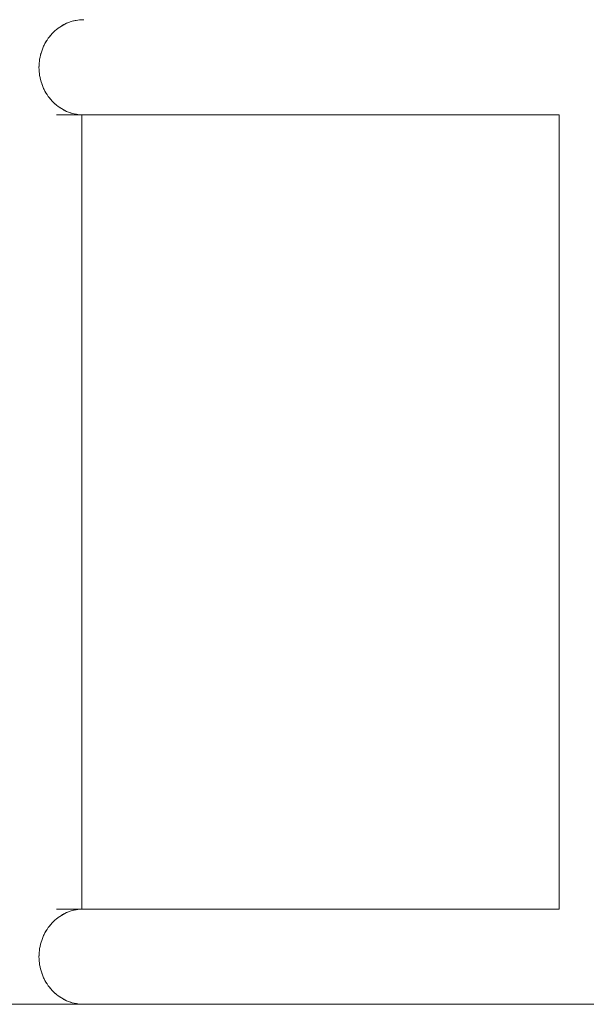
# Model space of a CAD drawing. Units: millimetres. Extents: x -3977 to 3980, y -2269 to 2270.
# Drawn here: x -1355 to -999, y -322 to 298 of the extents above; entities that cross this region are included whole.
import ezdxf

# ---------------------------------------------------------------- set-up
doc = ezdxf.new("R2010")
doc.units = ezdxf.units.MM
doc.layers.add('EF-Climber-Component-Body_ frames', color=7, linetype='Continuous', lineweight=5)
doc.layers.add('Working-None', color=7, linetype='Continuous', lineweight=5)

# ---------------------------------------------------------------- blocks, each defined once
blk = doc.blocks.new('Group')
at = {"layer": 'EF-Climber-Component-Body_ frames', "color": 7, "linetype": 'Continuous', "lineweight": 5, "transparency": 33554687}
for p, q in [((-1661.1, 322.3), (-1660.08, 323.03)), ((-1660.08, 323.03), (-1661.1, 322.3)), ((-1660.59, 322.66), (-1661.1, 322.3)), ((-1660.08, 323.03), (-1660.59, 322.66)), ((-1660.08, 323.03), (-1659.02, 323.71)), ((-1659.02, 323.71), (-1660.08, 323.03)), ((-1659.02, 323.71), (-1660.08, 323.03)), ((-1659.02, 323.71), (-1657.95, 324.34)), ((-1657.95, 324.34), (-1659.02, 323.71)), ((-1658.22, 324.18), (-1659.02, 323.71)), ((-1657.95, 324.34), (-1658.22, 324.18)), ((-1657.95, 324.34), (-1656.84, 324.91)), ((-1656.84, 324.91), (-1657.95, 324.34)), ((-1657.39, 324.62), (-1657.95, 324.34)), ((-1656.84, 324.91), (-1657.39, 324.62)), ((-1656.84, 324.91), (-1655.72, 325.44)), ((-1655.72, 325.44), (-1656.84, 324.91)), ((-1655.72, 325.44), (-1656.84, 324.91)), ((-1655.72, 325.44), (-1654.57, 325.92)), ((-1654.57, 325.92), (-1655.72, 325.44)), ((-1654.86, 325.8), (-1655.72, 325.44)), ((-1654.57, 325.92), (-1654.86, 325.8)), ((-1654.57, 325.92), (-1653.41, 326.34)), ((-1653.41, 326.34), (-1654.57, 325.92)), ((-1653.99, 326.13), (-1654.57, 325.92)), ((-1653.41, 326.34), (-1653.99, 326.13)), ((-1653.41, 326.34), (-1652.22, 326.7)), ((-1652.22, 326.7), (-1653.41, 326.34)), ((-1652.22, 326.7), (-1653.41, 326.34)), ((-1652.22, 326.7), (-1651.03, 327.01)), ((-1651.03, 327.01), (-1652.22, 326.7)), ((-1651.33, 326.94), (-1652.22, 326.7)), ((-1651.03, 327.01), (-1651.33, 326.94)), ((-1651.03, 327.01), (-1649.82, 327.27)), ((-1649.82, 327.27), (-1651.03, 327.01)), ((-1650.43, 327.14), (-1651.03, 327.01)), ((-1649.82, 327.27), (-1650.43, 327.14)), ((-1649.82, 327.27), (-1648.61, 327.47)), ((-1648.61, 327.47), (-1649.82, 327.27)), ((-1648.61, 327.47), (-1649.82, 327.27)), ((-1648.61, 327.47), (-1647.39, 327.61)), ((-1647.39, 327.61), (-1648.61, 327.47)), ((-1647.69, 327.58), (-1648.61, 327.47)), ((-1647.39, 327.61), (-1647.69, 327.58)), ((-1647.39, 327.61), (-1646.16, 327.7)), ((-1646.16, 327.7), (-1647.39, 327.61)), ((-1646.77, 327.65), (-1647.39, 327.61)), ((-1646.16, 327.7), (-1646.77, 327.65)), ((-1646.16, 327.7), (-1644.93, 327.72)), ((-1644.93, 327.72), (-1646.16, 327.7)), ((-1644.93, 327.72), (-1646.16, 327.7)), ((-1667.29, 315.99), (-1666.52, 317.01)), ((-1666.52, 317.01), (-1667.29, 315.99)), ((-1666.72, 316.75), (-1667.29, 315.99)), ((-1666.52, 317.01), (-1666.72, 316.75)), ((-1666.52, 317.01), (-1665.71, 317.99)), ((-1665.71, 317.99), (-1666.52, 317.01)), ((-1666.12, 317.5), (-1666.52, 317.01)), ((-1665.71, 317.99), (-1666.12, 317.5)), ((-1665.71, 317.99), (-1664.86, 318.94)), ((-1664.86, 318.94), (-1665.71, 317.99)), ((-1664.86, 318.94), (-1665.71, 317.99)), ((-1664.86, 318.94), (-1663.97, 319.84)), ((-1663.97, 319.84), (-1664.86, 318.94)), ((-1664.2, 319.62), (-1664.86, 318.94)), ((-1663.97, 319.84), (-1664.2, 319.62)), ((-1663.97, 319.84), (-1663.05, 320.71)), ((-1663.05, 320.71), (-1663.97, 319.84)), ((-1663.51, 320.27), (-1663.97, 319.84)), ((-1663.05, 320.71), (-1663.51, 320.27)), ((-1663.05, 320.71), (-1662.09, 321.53)), ((-1662.09, 321.53), (-1663.05, 320.71)), ((-1662.09, 321.53), (-1663.05, 320.71)), ((-1662.09, 321.53), (-1661.1, 322.3)), ((-1661.1, 322.3), (-1662.09, 321.53)), ((-1661.35, 322.11), (-1662.09, 321.53)), ((-1661.1, 322.3), (-1661.35, 322.11)), ((-1670.97, 309.21), (-1670.48, 310.4)), ((-1670.48, 310.4), (-1670.97, 309.21)), ((-1670.6, 310.1), (-1670.97, 309.21)), ((-1670.48, 310.4), (-1670.6, 310.1)), ((-1670.48, 310.4), (-1669.93, 311.58)), ((-1669.93, 311.58), (-1670.48, 310.4)), ((-1670.21, 310.99), (-1670.48, 310.4)), ((-1669.93, 311.58), (-1670.21, 310.99)), ((-1669.93, 311.58), (-1669.34, 312.72)), ((-1669.34, 312.72), (-1669.93, 311.58)), ((-1669.34, 312.72), (-1669.93, 311.58)), ((-1669.34, 312.72), (-1668.7, 313.84)), ((-1668.7, 313.84), (-1669.34, 312.72)), ((-1668.86, 313.56), (-1669.34, 312.72)), ((-1668.7, 313.84), (-1668.86, 313.56)), ((-1668.7, 313.84), (-1668.02, 314.93)), ((-1668.02, 314.93), (-1668.7, 313.84)), ((-1668.36, 314.39), (-1668.7, 313.84)), ((-1668.02, 314.93), (-1668.36, 314.39)), ((-1668.02, 314.93), (-1667.29, 315.99)), ((-1667.29, 315.99), (-1668.02, 314.93)), ((-1667.29, 315.99), (-1668.02, 314.93)), ((-1672.69, 302.93), (-1672.45, 304.22)), ((-1672.45, 304.22), (-1672.69, 302.93)), ((-1672.45, 304.22), (-1672.57, 303.58)), ((-1672.45, 304.22), (-1672.16, 305.49)), ((-1672.16, 305.49), (-1672.45, 304.22)), ((-1672.16, 305.49), (-1672.45, 304.22)), ((-1672.16, 305.49), (-1671.81, 306.75)), ((-1671.81, 306.75), (-1672.16, 305.49)), ((-1671.9, 306.43), (-1672.16, 305.49)), ((-1671.81, 306.75), (-1671.9, 306.43)), ((-1671.81, 306.75), (-1671.42, 307.99)), ((-1671.42, 307.99), (-1671.81, 306.75)), ((-1671.62, 307.37), (-1671.81, 306.75)), ((-1671.42, 307.99), (-1671.62, 307.37)), ((-1671.42, 307.99), (-1670.97, 309.21)), ((-1670.97, 309.21), (-1671.42, 307.99)), ((-1670.97, 309.21), (-1671.42, 307.99)), ((-1673.12, 297.72), (-1673.09, 299.03)), ((-1673.09, 299.03), (-1673.12, 297.72)), ((-1673.1, 298.71), (-1673.12, 297.72)), ((-1673.09, 296.42), (-1673.12, 297.72)), ((-1673.12, 297.72), (-1673.09, 296.42)), ((-1673.12, 297.72), (-1673.09, 296.42)), ((-1673.09, 299.03), (-1673.1, 298.71)), ((-1673.09, 299.03), (-1673.01, 300.34)), ((-1673.01, 300.34), (-1673.09, 299.03)), ((-1673.05, 299.69), (-1673.09, 299.03)), ((-1673.01, 300.34), (-1673.05, 299.69)), ((-1673.01, 300.34), (-1672.88, 301.64)), ((-1672.88, 301.64), (-1673.01, 300.34)), ((-1672.88, 301.64), (-1673.01, 300.34)), ((-1672.88, 301.64), (-1672.69, 302.93)), ((-1672.69, 302.93), (-1672.88, 301.64)), ((-1672.74, 302.61), (-1672.88, 301.64)), ((-1672.69, 302.93), (-1672.74, 302.61)), ((-1672.57, 303.58), (-1672.69, 302.93)), ((-1673.01, 295.11), (-1673.09, 296.42)), ((-1673.09, 296.42), (-1673.01, 295.11)), ((-1673.09, 296.42), (-1673.05, 295.76)), ((-1673.05, 295.76), (-1673.01, 295.11)), ((-1672.88, 293.81), (-1673.01, 295.11)), ((-1673.01, 295.11), (-1672.88, 293.81)), ((-1673.01, 295.11), (-1672.98, 294.78)), ((-1672.98, 294.78), (-1672.88, 293.81)), ((-1672.69, 292.52), (-1672.88, 293.81)), ((-1672.88, 293.81), (-1672.69, 292.52)), ((-1672.88, 293.81), (-1672.69, 292.52)), ((-1672.45, 291.23), (-1672.69, 292.52)), ((-1672.69, 292.52), (-1672.45, 291.23)), ((-1672.69, 292.52), (-1672.57, 291.87)), ((-1672.57, 291.87), (-1672.45, 291.23)), ((-1672.16, 289.96), (-1672.45, 291.23)), ((-1672.45, 291.23), (-1672.16, 289.96)), ((-1672.45, 291.23), (-1672.38, 290.91)), ((-1672.38, 290.91), (-1672.16, 289.96)), ((-1671.81, 288.7), (-1672.16, 289.96)), ((-1672.16, 289.96), (-1671.81, 288.7)), ((-1672.16, 289.96), (-1671.81, 288.7)), ((-1671.42, 287.46), (-1671.81, 288.7)), ((-1671.81, 288.7), (-1671.42, 287.46)), ((-1671.81, 288.7), (-1671.62, 288.08)), ((-1671.62, 288.08), (-1671.42, 287.46)), ((-1670.97, 286.24), (-1671.42, 287.46)), ((-1671.42, 287.46), (-1670.97, 286.24)), ((-1671.42, 287.46), (-1671.31, 287.16)), ((-1671.31, 287.16), (-1670.97, 286.24)), ((-1670.48, 285.05), (-1670.97, 286.24)), ((-1670.97, 286.24), (-1670.48, 285.05)), ((-1670.97, 286.24), (-1670.48, 285.05)), ((-1669.93, 283.87), (-1670.48, 285.05)), ((-1670.48, 285.05), (-1669.93, 283.87)), ((-1670.48, 285.05), (-1670.21, 284.46)), ((-1670.21, 284.46), (-1669.93, 283.87)), ((-1669.34, 282.72), (-1669.93, 283.87)), ((-1669.93, 283.87), (-1669.34, 282.72)), ((-1669.93, 283.87), (-1669.79, 283.59)), ((-1669.79, 283.59), (-1669.34, 282.72)), ((-1668.7, 281.61), (-1669.34, 282.72)), ((-1669.34, 282.72), (-1668.7, 281.61)), ((-1669.34, 282.72), (-1668.7, 281.61)), ((-1668.02, 280.52), (-1668.7, 281.61)), ((-1668.7, 281.61), (-1668.02, 280.52)), ((-1668.7, 281.61), (-1668.36, 281.06)), ((-1668.36, 281.06), (-1668.02, 280.52)), ((-1667.29, 279.46), (-1668.02, 280.52)), ((-1668.02, 280.52), (-1667.29, 279.46)), ((-1668.02, 280.52), (-1667.84, 280.25)), ((-1667.84, 280.25), (-1667.29, 279.46)), ((-1666.52, 278.44), (-1667.29, 279.46)), ((-1667.29, 279.46), (-1666.52, 278.44)), ((-1667.29, 279.46), (-1666.52, 278.44)), ((-1665.71, 277.46), (-1666.52, 278.44)), ((-1666.52, 278.44), (-1665.71, 277.46)), ((-1666.52, 278.44), (-1666.12, 277.95)), ((-1666.12, 277.95), (-1665.71, 277.46)), ((-1664.86, 276.51), (-1665.71, 277.46)), ((-1665.71, 277.46), (-1664.86, 276.51)), ((-1665.71, 277.46), (-1665.5, 277.22)), ((-1665.5, 277.22), (-1664.86, 276.51)), ((-1663.97, 275.61), (-1664.86, 276.51)), ((-1664.86, 276.51), (-1663.97, 275.61)), ((-1664.86, 276.51), (-1663.97, 275.61)), ((-1663.05, 274.74), (-1663.97, 275.61)), ((-1663.97, 275.61), (-1663.05, 274.74)), ((-1663.97, 275.61), (-1663.51, 275.17)), ((-1663.51, 275.17), (-1663.05, 274.74)), ((-1662.09, 273.92), (-1663.05, 274.74)), ((-1663.05, 274.74), (-1662.09, 273.92)), ((-1663.05, 274.74), (-1662.81, 274.54)), ((-1662.81, 274.54), (-1662.09, 273.92)), ((-1661.1, 273.15), (-1662.09, 273.92)), ((-1662.09, 273.92), (-1661.1, 273.15)), ((-1662.09, 273.92), (-1661.1, 273.15)), ((-1660.08, 272.42), (-1661.1, 273.15)), ((-1661.1, 273.15), (-1660.08, 272.42)), ((-1661.1, 273.15), (-1660.59, 272.79)), ((-1662.03, 267.72), (-1345.74, 267.72)), ((-1660.59, 272.79), (-1660.08, 272.42)), ((-1659.02, 271.74), (-1660.08, 272.42)), ((-1660.08, 272.42), (-1659.02, 271.74)), ((-1660.08, 272.42), (-1659.81, 272.25)), ((-1659.81, 272.25), (-1659.02, 271.74)), ((-1657.95, 271.11), (-1659.02, 271.74)), ((-1659.02, 271.74), (-1657.95, 271.11)), ((-1659.02, 271.74), (-1657.95, 271.11)), ((-1656.84, 270.54), (-1657.95, 271.11)), ((-1657.95, 271.11), (-1656.84, 270.54)), ((-1657.95, 271.11), (-1657.39, 270.83)), ((-1657.39, 270.83), (-1656.84, 270.54)), ((-1655.72, 270.01), (-1656.84, 270.54)), ((-1656.84, 270.54), (-1655.72, 270.01)), ((-1656.84, 270.54), (-1656.56, 270.4)), ((-1656.56, 270.4), (-1655.72, 270.01)), ((-1654.57, 269.53), (-1655.72, 270.01)), ((-1655.72, 270.01), (-1654.57, 269.53)), ((-1655.72, 270.01), (-1654.57, 269.53)), ((-1653.41, 269.11), (-1654.57, 269.53)), ((-1654.57, 269.53), (-1653.41, 269.11)), ((-1654.57, 269.53), (-1653.99, 269.32)), ((-1653.99, 269.32), (-1653.41, 269.11)), ((-1652.22, 268.75), (-1653.41, 269.11)), ((-1653.41, 269.11), (-1652.22, 268.75)), ((-1653.41, 269.11), (-1653.11, 269.02)), ((-1653.11, 269.02), (-1652.22, 268.75)), ((-1651.03, 268.44), (-1652.22, 268.75)), ((-1652.22, 268.75), (-1651.03, 268.44)), ((-1652.22, 268.75), (-1651.03, 268.44)), ((-1649.82, 268.18), (-1651.03, 268.44)), ((-1651.03, 268.44), (-1649.82, 268.18)), ((-1651.03, 268.44), (-1650.43, 268.31)), ((-1650.43, 268.31), (-1649.82, 268.18)), ((-1648.61, 267.98), (-1649.82, 268.18)), ((-1649.82, 268.18), (-1648.61, 267.98)), ((-1649.82, 268.18), (-1649.52, 268.13)), ((-1649.52, 268.13), (-1648.61, 267.98)), ((-1647.39, 267.84), (-1648.61, 267.98)), ((-1648.61, 267.98), (-1647.39, 267.84)), ((-1648.61, 267.98), (-1647.39, 267.84)), ((-1646.16, 267.75), (-1647.39, 267.84)), ((-1647.39, 267.84), (-1646.16, 267.75)), ((-1647.39, 267.84), (-1646.77, 267.8)), ((-1646.77, 267.8), (-1646.16, 267.75)), ((-1646.24, -232.28), (-1646.24, 267.72)), ((-1644.93, 267.72), (-1646.16, 267.75)), ((-1646.16, 267.75), (-1644.93, 267.72)), ((-1646.16, 267.75), (-1645.85, 267.75)), ((-1645.85, 267.75), (-1644.93, 267.72)), ((-1345.74, 267.72), (-1345.74, -232.28)), ((-1662.03, -232.28), (-1345.74, -232.28)), ((-1657.95, -235.66), (-1656.84, -235.09)), ((-1656.84, -235.09), (-1657.95, -235.66)), ((-1657.39, -235.38), (-1657.95, -235.66)), ((-1656.84, -235.09), (-1657.39, -235.38)), ((-1656.84, -235.09), (-1655.72, -234.56)), ((-1655.72, -234.56), (-1656.84, -235.09)), ((-1655.72, -234.56), (-1656.84, -235.09)), ((-1655.72, -234.56), (-1654.57, -234.08)), ((-1654.57, -234.08), (-1655.72, -234.56)), ((-1654.86, -234.2), (-1655.72, -234.56)), ((-1654.57, -234.08), (-1654.86, -234.2)), ((-1654.57, -234.08), (-1653.41, -233.66)), ((-1653.41, -233.66), (-1654.57, -234.08)), ((-1653.99, -233.87), (-1654.57, -234.08)), ((-1653.41, -233.66), (-1653.99, -233.87)), ((-1653.41, -233.66), (-1652.22, -233.3)), ((-1652.22, -233.3), (-1653.41, -233.66)), ((-1652.22, -233.3), (-1653.41, -233.66)), ((-1652.22, -233.3), (-1651.03, -232.99)), ((-1651.03, -232.99), (-1652.22, -233.3)), ((-1651.33, -233.06), (-1652.22, -233.3)), ((-1651.03, -232.99), (-1651.33, -233.06)), ((-1651.03, -232.99), (-1649.82, -232.73)), ((-1649.82, -232.73), (-1651.03, -232.99)), ((-1650.43, -232.86), (-1651.03, -232.99)), ((-1649.82, -232.73), (-1650.43, -232.86)), ((-1649.82, -232.73), (-1648.61, -232.53)), ((-1648.61, -232.53), (-1649.82, -232.73)), ((-1648.61, -232.53), (-1649.82, -232.73)), ((-1648.61, -232.53), (-1647.39, -232.39)), ((-1647.39, -232.39), (-1648.61, -232.53)), ((-1647.69, -232.42), (-1648.61, -232.53)), ((-1647.39, -232.39), (-1647.69, -232.42)), ((-1647.39, -232.39), (-1646.16, -232.3)), ((-1646.16, -232.3), (-1647.39, -232.39)), ((-1646.77, -232.35), (-1647.39, -232.39)), ((-1646.16, -232.3), (-1646.77, -232.35)), ((-1646.16, -232.3), (-1644.93, -232.28)), ((-1644.93, -232.28), (-1646.16, -232.3)), ((-1644.93, -232.28), (-1646.16, -232.3)), ((-1665.71, -242.01), (-1664.86, -241.06)), ((-1664.86, -241.06), (-1665.71, -242.01)), ((-1664.86, -241.06), (-1665.71, -242.01)), ((-1664.86, -241.06), (-1663.97, -240.16)), ((-1663.97, -240.16), (-1664.86, -241.06)), ((-1664.2, -240.38), (-1664.86, -241.06)), ((-1663.97, -240.16), (-1664.2, -240.38)), ((-1663.97, -240.16), (-1663.05, -239.29)), ((-1663.05, -239.29), (-1663.97, -240.16)), ((-1663.51, -239.73), (-1663.97, -240.16)), ((-1663.05, -239.29), (-1663.51, -239.73)), ((-1663.05, -239.29), (-1662.09, -238.47)), ((-1662.09, -238.47), (-1663.05, -239.29)), ((-1662.09, -238.47), (-1663.05, -239.29)), ((-1662.09, -238.47), (-1661.1, -237.7)), ((-1661.1, -237.7), (-1662.09, -238.47)), ((-1661.35, -237.89), (-1662.09, -238.47)), ((-1661.1, -237.7), (-1661.35, -237.89)), ((-1661.1, -237.7), (-1660.08, -236.97)), ((-1660.08, -236.97), (-1661.1, -237.7)), ((-1660.59, -237.34), (-1661.1, -237.7)), ((-1660.08, -236.97), (-1660.59, -237.34)), ((-1660.08, -236.97), (-1659.02, -236.29)), ((-1659.02, -236.29), (-1660.08, -236.97)), ((-1659.02, -236.29), (-1660.08, -236.97)), ((-1659.02, -236.29), (-1657.95, -235.66)), ((-1657.95, -235.66), (-1659.02, -236.29)), ((-1658.22, -235.82), (-1659.02, -236.29)), ((-1657.95, -235.66), (-1658.22, -235.82)), ((-1669.93, -248.42), (-1669.34, -247.28)), ((-1669.34, -247.28), (-1669.93, -248.42)), ((-1669.34, -247.28), (-1669.93, -248.42)), ((-1669.34, -247.28), (-1668.7, -246.16)), ((-1668.7, -246.16), (-1669.34, -247.28)), ((-1668.86, -246.44), (-1669.34, -247.28)), ((-1668.7, -246.16), (-1668.86, -246.44)), ((-1668.7, -246.16), (-1668.02, -245.07)), ((-1668.02, -245.07), (-1668.7, -246.16)), ((-1668.36, -245.61), (-1668.7, -246.16)), ((-1668.02, -245.07), (-1668.36, -245.61)), ((-1668.02, -245.07), (-1667.29, -244.01)), ((-1667.29, -244.01), (-1668.02, -245.07)), ((-1667.29, -244.01), (-1668.02, -245.07)), ((-1667.29, -244.01), (-1666.52, -242.99)), ((-1666.52, -242.99), (-1667.29, -244.01)), ((-1666.72, -243.25), (-1667.29, -244.01)), ((-1666.52, -242.99), (-1666.72, -243.25)), ((-1666.52, -242.99), (-1665.71, -242.01)), ((-1665.71, -242.01), (-1666.52, -242.99)), ((-1666.12, -242.5), (-1666.52, -242.99)), ((-1665.71, -242.01), (-1666.12, -242.5)), ((-1672.16, -254.51), (-1671.81, -253.25)), ((-1671.81, -253.25), (-1672.16, -254.51)), ((-1671.9, -253.57), (-1672.16, -254.51)), ((-1671.81, -253.25), (-1671.9, -253.57)), ((-1671.81, -253.25), (-1671.42, -252.01)), ((-1671.42, -252.01), (-1671.81, -253.25)), ((-1671.62, -252.63), (-1671.81, -253.25)), ((-1671.42, -252.01), (-1671.62, -252.63)), ((-1671.42, -252.01), (-1670.97, -250.79)), ((-1670.97, -250.79), (-1671.42, -252.01)), ((-1670.97, -250.79), (-1671.42, -252.01)), ((-1670.97, -250.79), (-1670.48, -249.6)), ((-1670.48, -249.6), (-1670.97, -250.79)), ((-1670.6, -249.9), (-1670.97, -250.79)), ((-1670.48, -249.6), (-1670.6, -249.9)), ((-1670.48, -249.6), (-1669.93, -248.42)), ((-1669.93, -248.42), (-1670.48, -249.6)), ((-1670.21, -249.01), (-1670.48, -249.6)), ((-1669.93, -248.42), (-1670.21, -249.01)), ((-1673.09, -260.97), (-1673.01, -259.66)), ((-1673.01, -259.66), (-1673.09, -260.97)), ((-1673.05, -260.31), (-1673.09, -260.97)), ((-1673.01, -259.66), (-1673.05, -260.31)), ((-1673.01, -259.66), (-1672.88, -258.36)), ((-1672.88, -258.36), (-1673.01, -259.66)), ((-1672.88, -258.36), (-1673.01, -259.66)), ((-1672.88, -258.36), (-1672.69, -257.07)), ((-1672.69, -257.07), (-1672.88, -258.36)), ((-1672.74, -257.39), (-1672.88, -258.36)), ((-1672.69, -257.07), (-1672.74, -257.39)), ((-1672.69, -257.07), (-1672.45, -255.78)), ((-1672.45, -255.78), (-1672.69, -257.07)), ((-1672.57, -256.42), (-1672.69, -257.07)), ((-1672.45, -255.78), (-1672.57, -256.42)), ((-1672.45, -255.78), (-1672.16, -254.51)), ((-1672.16, -254.51), (-1672.45, -255.78)), ((-1672.16, -254.51), (-1672.45, -255.78)), ((-1673.12, -262.28), (-1673.09, -260.97)), ((-1673.09, -260.97), (-1673.12, -262.28)), ((-1673.1, -261.29), (-1673.12, -262.28)), ((-1673.09, -263.58), (-1673.12, -262.28)), ((-1673.12, -262.28), (-1673.09, -263.58)), ((-1673.12, -262.28), (-1673.09, -263.58)), ((-1673.09, -260.97), (-1673.1, -261.29)), ((-1673.01, -264.89), (-1673.09, -263.58)), ((-1673.09, -263.58), (-1673.01, -264.89)), ((-1673.09, -263.58), (-1673.05, -264.24)), ((-1673.05, -264.24), (-1673.01, -264.89)), ((-1672.88, -266.19), (-1673.01, -264.89)), ((-1673.01, -264.89), (-1672.88, -266.19)), ((-1673.01, -264.89), (-1672.98, -265.22)), ((-1672.98, -265.22), (-1672.88, -266.19)), ((-1672.69, -267.48), (-1672.88, -266.19)), ((-1672.88, -266.19), (-1672.69, -267.48)), ((-1672.88, -266.19), (-1672.69, -267.48)), ((-1672.45, -268.77), (-1672.69, -267.48)), ((-1672.69, -267.48), (-1672.45, -268.77)), ((-1672.69, -267.48), (-1672.57, -268.13)), ((-1672.57, -268.13), (-1672.45, -268.77)), ((-1672.16, -270.04), (-1672.45, -268.77)), ((-1672.45, -268.77), (-1672.16, -270.04)), ((-1672.45, -268.77), (-1672.38, -269.09)), ((-1672.38, -269.09), (-1672.16, -270.04)), ((-1671.81, -271.3), (-1672.16, -270.04)), ((-1672.16, -270.04), (-1671.81, -271.3)), ((-1672.16, -270.04), (-1671.81, -271.3)), ((-1671.42, -272.54), (-1671.81, -271.3)), ((-1671.81, -271.3), (-1671.42, -272.54)), ((-1671.81, -271.3), (-1671.62, -271.92)), ((-1671.62, -271.92), (-1671.42, -272.54)), ((-1670.97, -273.76), (-1671.42, -272.54)), ((-1671.42, -272.54), (-1670.97, -273.76)), ((-1671.42, -272.54), (-1671.31, -272.84)), ((-1671.31, -272.84), (-1670.97, -273.76)), ((-1670.48, -274.95), (-1670.97, -273.76)), ((-1670.97, -273.76), (-1670.48, -274.95)), ((-1670.97, -273.76), (-1670.48, -274.95)), ((-1669.93, -276.13), (-1670.48, -274.95)), ((-1670.48, -274.95), (-1669.93, -276.13)), ((-1670.48, -274.95), (-1670.21, -275.54)), ((-1670.21, -275.54), (-1669.93, -276.13)), ((-1669.34, -277.28), (-1669.93, -276.13)), ((-1669.93, -276.13), (-1669.34, -277.28)), ((-1669.93, -276.13), (-1669.79, -276.41)), ((-1669.79, -276.41), (-1669.34, -277.28)), ((-1668.7, -278.39), (-1669.34, -277.28)), ((-1669.34, -277.28), (-1668.7, -278.39)), ((-1669.34, -277.28), (-1668.7, -278.39)), ((-1668.02, -279.48), (-1668.7, -278.39)), ((-1668.7, -278.39), (-1668.02, -279.48)), ((-1668.7, -278.39), (-1668.36, -278.94)), ((-1668.36, -278.94), (-1668.02, -279.48)), ((-1667.29, -280.54), (-1668.02, -279.48)), ((-1668.02, -279.48), (-1667.29, -280.54)), ((-1668.02, -279.48), (-1667.84, -279.75)), ((-1667.84, -279.75), (-1667.29, -280.54)), ((-1666.52, -281.56), (-1667.29, -280.54)), ((-1667.29, -280.54), (-1666.52, -281.56)), ((-1667.29, -280.54), (-1666.52, -281.56)), ((-1665.71, -282.54), (-1666.52, -281.56)), ((-1666.52, -281.56), (-1665.71, -282.54)), ((-1666.52, -281.56), (-1666.12, -282.05)), ((-1666.12, -282.05), (-1665.71, -282.54)), ((-1664.86, -283.49), (-1665.71, -282.54)), ((-1665.71, -282.54), (-1664.86, -283.49)), ((-1665.71, -282.54), (-1665.5, -282.78)), ((-1665.5, -282.78), (-1664.86, -283.49)), ((-1663.97, -284.39), (-1664.86, -283.49)), ((-1664.86, -283.49), (-1663.97, -284.39)), ((-1664.86, -283.49), (-1663.97, -284.39)), ((-1663.05, -285.26), (-1663.97, -284.39)), ((-1663.97, -284.39), (-1663.05, -285.26)), ((-1663.97, -284.39), (-1663.51, -284.83)), ((-1663.51, -284.83), (-1663.05, -285.26)), ((-1662.09, -286.08), (-1663.05, -285.26)), ((-1663.05, -285.26), (-1662.09, -286.08)), ((-1663.05, -285.26), (-1662.81, -285.46)), ((-1662.81, -285.46), (-1662.09, -286.08)), ((-1661.1, -286.85), (-1662.09, -286.08)), ((-1662.09, -286.08), (-1661.1, -286.85)), ((-1662.09, -286.08), (-1661.1, -286.85)), ((-1660.08, -287.58), (-1661.1, -286.85)), ((-1661.1, -286.85), (-1660.08, -287.58)), ((-1661.1, -286.85), (-1660.59, -287.21)), ((-1660.59, -287.21), (-1660.08, -287.58)), ((-1659.02, -288.26), (-1660.08, -287.58)), ((-1660.08, -287.58), (-1659.02, -288.26)), ((-1660.08, -287.58), (-1659.81, -287.75)), ((-1659.81, -287.75), (-1659.02, -288.26)), ((-1657.95, -288.89), (-1659.02, -288.26)), ((-1659.02, -288.26), (-1657.95, -288.89)), ((-1659.02, -288.26), (-1657.95, -288.89)), ((-1656.84, -289.46), (-1657.95, -288.89)), ((-1657.95, -288.89), (-1656.84, -289.46)), ((-1657.95, -288.89), (-1657.39, -289.17)), ((-1657.39, -289.17), (-1656.84, -289.46)), ((-1655.72, -289.99), (-1656.84, -289.46)), ((-1656.84, -289.46), (-1655.72, -289.99)), ((-1656.84, -289.46), (-1656.56, -289.6)), ((-1656.56, -289.6), (-1655.72, -289.99)), ((-1654.57, -290.47), (-1655.72, -289.99)), ((-1655.72, -289.99), (-1654.57, -290.47)), ((-1655.72, -289.99), (-1654.57, -290.47)), ((-1653.41, -290.89), (-1654.57, -290.47)), ((-1654.57, -290.47), (-1653.41, -290.89)), ((-1654.57, -290.47), (-1653.99, -290.68)), ((-1653.99, -290.68), (-1653.41, -290.89)), ((-1652.22, -291.25), (-1653.41, -290.89)), ((-1653.41, -290.89), (-1652.22, -291.25)), ((-1653.41, -290.89), (-1653.11, -290.98)), ((-1653.11, -290.98), (-1652.22, -291.25)), ((-1651.03, -291.56), (-1652.22, -291.25)), ((-1652.22, -291.25), (-1651.03, -291.56)), ((-1652.22, -291.25), (-1651.03, -291.56)), ((-2343.08, -292.28), (1685.6, -292.28)), ((-1649.82, -291.82), (-1651.03, -291.56)), ((-1651.03, -291.56), (-1649.82, -291.82)), ((-1651.03, -291.56), (-1650.43, -291.69)), ((-1650.43, -291.69), (-1649.82, -291.82)), ((-1648.61, -292.02), (-1649.82, -291.82)), ((-1649.82, -291.82), (-1648.61, -292.02)), ((-1649.82, -291.82), (-1649.52, -291.87)), ((-1649.52, -291.87), (-1648.61, -292.02)), ((-1647.39, -292.16), (-1648.61, -292.02)), ((-1648.61, -292.02), (-1647.39, -292.16)), ((-1648.61, -292.02), (-1647.39, -292.16)), ((-1646.16, -292.25), (-1647.39, -292.16)), ((-1647.39, -292.16), (-1646.16, -292.25)), ((-1647.39, -292.16), (-1646.77, -292.2)), ((-1646.77, -292.2), (-1646.16, -292.25)), ((-1644.93, -292.28), (-1646.16, -292.25)), ((-1646.16, -292.25), (-1644.93, -292.28)), ((-1646.16, -292.25), (-1645.85, -292.25)), ((-1645.85, -292.25), (-1644.93, -292.28))]:
    blk.add_line(p, q, dxfattribs=at)

msp = doc.modelspace()

# ---------------------------------------------------------------- block references
at = {"layer": 'Working-None'}
msp.add_blockref('Group', (330.24, -30), dxfattribs=at)

doc.saveas('drawing.dxf')
